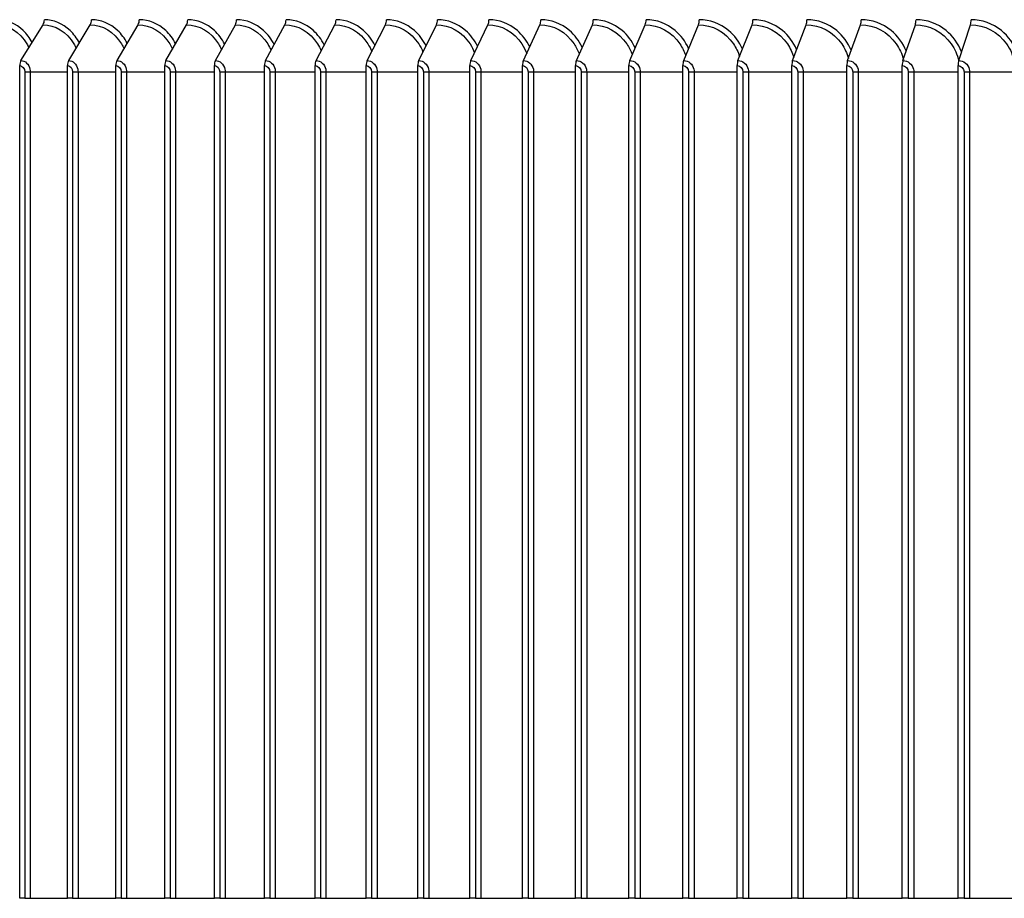
# Model space of a CAD drawing. Units: inches. Extents: x -76 to 34, y -12 to 51.
# Drawn here: x 1 to 5, y 8 to 11 of the extents above; entities that cross this region are included whole.
import ezdxf

# ---------------------------------------------------------------- set-up
doc = ezdxf.new("R2010")
doc.units = ezdxf.units.IN
doc.header["$MEASUREMENT"] = 0
doc.layers.add('ASF-RF', color=1, linetype='Continuous')
doc.layers.add('Fan', color=84, linetype='Continuous')

msp = doc.modelspace()

# ---------------------------------------------------------------- linework, layer by layer
at = {"layer": 'ASF-RF'}
for p, q in [((1.01801, 11.30311), (1.0976, 11.432)), ((1.18983, 11.30311), (1.26751, 11.432)), ((1.36378, 11.30311), (1.43953, 11.432)), ((1.5398, 11.30311), (1.61361, 11.432)), ((1.71785, 11.30311), (1.78969, 11.432)), ((1.89788, 11.30311), (1.96771, 11.432)), ((2.07981, 11.30311), (2.14763, 11.432)), ((2.26361, 11.30311), (2.32939, 11.432)), ((2.44921, 11.30311), (2.51294, 11.432)), ((2.63656, 11.30311), (2.69821, 11.432)), ((2.82561, 11.30311), (2.88516, 11.432)), ((3.01628, 11.30311), (3.07372, 11.432)), ((3.20853, 11.30311), (3.26384, 11.432)), ((3.4023, 11.30311), (3.45546, 11.432)), ((3.59753, 11.30311), (3.64852, 11.432)), ((3.79415, 11.30311), (3.84297, 11.432)), ((3.99212, 11.30311), (4.03874, 11.432)), ((4.19136, 11.30311), (4.23578, 11.432)), ((4.39182, 11.30311), (4.43402, 11.432)), ((1.01345, 8.2887), (1.01345, 11.28506)), ((1.18538, 8.2887), (1.18538, 11.28506)), ((1.35944, 8.2887), (1.35944, 11.28506)), ((1.53557, 8.2887), (1.53557, 11.28506)), ((1.71374, 8.2887), (1.71374, 11.28506)), ((1.89388, 8.2887), (1.89388, 11.28506)), ((2.07593, 8.2887), (2.07593, 11.28506)), ((2.25984, 8.2887), (2.25984, 11.28506)), ((2.44556, 8.2887), (2.44556, 11.28506)), ((2.63303, 8.2887), (2.63303, 11.28506)), ((2.82219, 8.2887), (2.82219, 11.28506)), ((3.01299, 8.2887), (3.01299, 11.28506)), ((3.20536, 8.2887), (3.20536, 11.28506)), ((3.39925, 8.2887), (3.39925, 11.28506)), ((3.59461, 8.2887), (3.59461, 11.28506)), ((3.79136, 8.2887), (3.79136, 11.28506)), ((3.98945, 8.2887), (3.98945, 11.28506)), ((4.18882, 8.2887), (4.18882, 11.28506)), ((4.3894, 8.2887), (4.3894, 11.28506)), ((1.03185, 11.26256), (1.05118, 11.26256)), ((1.03185, 11.26256), (1.03185, 8.2887)), ((1.05118, 11.26256), (1.18538, 11.26256)), ((1.05118, 11.26256), (1.05118, 8.2887)), ((1.20401, 11.26256), (1.22342, 11.26256)), ((1.20401, 11.26256), (1.20401, 8.2887)), ((1.22342, 11.26256), (1.35944, 11.26256)), ((1.22342, 11.26256), (1.22342, 8.2887)), ((1.3783, 11.26256), (1.39777, 11.26256)), ((1.3783, 11.26256), (1.3783, 8.2887)), ((1.39777, 11.26256), (1.53557, 11.26256)), ((1.39777, 11.26256), (1.39777, 8.2887)), ((1.55466, 11.26256), (1.5742, 11.26256)), ((1.55466, 11.26256), (1.55466, 8.2887)), ((1.5742, 11.26256), (1.71374, 11.26256)), ((1.5742, 11.26256), (1.5742, 8.2887)), ((1.73304, 11.26256), (1.75263, 11.26256)), ((1.73304, 11.26256), (1.73304, 8.2887)), ((1.75263, 11.26256), (1.89388, 11.26256)), ((1.75263, 11.26256), (1.75263, 8.2887)), ((1.91338, 11.26256), (1.93303, 11.26256)), ((1.91338, 11.26256), (1.91338, 8.2887)), ((1.93303, 11.26256), (2.07593, 11.26256)), ((1.93303, 11.26256), (1.93303, 8.2887)), ((2.09564, 11.26256), (2.11534, 11.26256)), ((2.09564, 11.26256), (2.09564, 8.2887)), ((2.11534, 11.26256), (2.25984, 11.26256)), ((2.11534, 11.26256), (2.11534, 8.2887)), ((2.27975, 11.26256), (2.29949, 11.26256)), ((2.27975, 11.26256), (2.27975, 8.2887)), ((2.29949, 11.26256), (2.44556, 11.26256)), ((2.29949, 11.26256), (2.29949, 8.2887)), ((2.46566, 11.26256), (2.48543, 11.26256)), ((2.46566, 11.26256), (2.46566, 8.2887)), ((2.48543, 11.26256), (2.63303, 11.26256)), ((2.48543, 11.26256), (2.48543, 8.2887)), ((2.65332, 11.26256), (2.67312, 11.26256)), ((2.65332, 11.26256), (2.65332, 8.2887)), ((2.67312, 11.26256), (2.82219, 11.26256)), ((2.67312, 11.26256), (2.67312, 8.2887)), ((2.84266, 11.26256), (2.86248, 11.26256)), ((2.84266, 11.26256), (2.84266, 8.2887)), ((2.86248, 11.26256), (3.01299, 11.26256)), ((2.86248, 11.26256), (2.86248, 8.2887)), ((3.03363, 11.26256), (3.05347, 11.26256)), ((3.03363, 11.26256), (3.03363, 8.2887)), ((3.05347, 11.26256), (3.20536, 11.26256)), ((3.05347, 11.26256), (3.05347, 8.2887)), ((3.22617, 11.26256), (3.24602, 11.26256)), ((3.22617, 11.26256), (3.22617, 8.2887)), ((3.24602, 11.26256), (3.39925, 11.26256)), ((3.24602, 11.26256), (3.24602, 8.2887)), ((3.42022, 11.26256), (3.44007, 11.26256)), ((3.42022, 11.26256), (3.42022, 8.2887)), ((3.44007, 11.26256), (3.59461, 11.26256)), ((3.44007, 11.26256), (3.44007, 8.2887)), ((3.61572, 11.26256), (3.63557, 11.26256)), ((3.61572, 11.26256), (3.61572, 8.2887)), ((3.63557, 11.26256), (3.79136, 11.26256)), ((3.63557, 11.26256), (3.63557, 8.2887)), ((3.81262, 11.26256), (3.83246, 11.26256)), ((3.81262, 11.26256), (3.81262, 8.2887)), ((3.83246, 11.26256), (3.98945, 11.26256)), ((3.83246, 11.26256), (3.83246, 8.2887)), ((4.01085, 11.26256), (4.03068, 11.26256)), ((4.01085, 11.26256), (4.01085, 8.2887)), ((4.03068, 11.26256), (4.18882, 11.26256)), ((4.03068, 11.26256), (4.03068, 8.2887)), ((4.21035, 11.26256), (4.23017, 11.26256)), ((4.21035, 11.26256), (4.21035, 8.2887)), ((4.23017, 11.26256), (4.3894, 11.26256)), ((4.23017, 11.26256), (4.23017, 8.2887)), ((4.41107, 11.26256), (4.43086, 11.26256)), ((4.41107, 11.26256), (4.41107, 8.2887)), ((4.43086, 11.26256), (4.59115, 11.26256)), ((4.43086, 11.26256), (4.43086, 8.2887))]:
    msp.add_line(p, q, dxfattribs=at)
for centre, ratio, start_param, end_param in [((1.08737, 11.45006), 0.5913725, 3.9053808, 4.712389), ((1.25753, 11.45006), 0.5772221, 3.9053808, 4.712389), ((1.4298, 11.45006), 0.5628963, 3.9053808, 4.712389), ((1.60412, 11.45006), 0.5483993, 3.9053808, 4.712389), ((1.78046, 11.45006), 0.5337355, 3.9053808, 4.712389), ((1.95874, 11.45006), 0.5189095, 3.9053808, 4.712389), ((2.13892, 11.45006), 0.5039257, 3.9053808, 4.712389), ((2.32094, 11.45006), 0.4887887, 3.9053808, 4.712389), ((2.50475, 11.45006), 0.4735031, 3.9053808, 4.712389), ((2.69029, 11.45006), 0.4580735, 3.9053808, 4.712389), ((2.87751, 11.45006), 0.4425046, 3.9053808, 4.712389), ((3.06634, 11.45006), 0.4268012, 3.9053808, 4.712389), ((3.25673, 11.45006), 0.4109681, 3.9053808, 4.712389), ((3.44863, 11.45006), 0.39501, 3.9053808, 4.712389), ((3.64197, 11.45006), 0.3789317, 3.9053808, 4.712389), ((3.8367, 11.45006), 0.3627383, 3.9053808, 4.712389), ((4.03275, 11.45006), 0.3464346, 3.9053808, 4.712389), ((4.23007, 11.45006), 0.3300256, 3.9053808, 4.712389), ((4.42859, 11.45006), 0.3135162, 3.9053808, 4.712389), ((1.02823, 11.28506), 0.5913725, 0.7637882, 1.5707963), ((1.19981, 11.28506), 0.5772221, 0.7637882, 1.5707963), ((1.37351, 11.28506), 0.5628963, 0.7637882, 1.5707963), ((1.54929, 11.28506), 0.5483993, 0.7637882, 1.5707963), ((1.72708, 11.28506), 0.5337355, 0.7637882, 1.5707963), ((1.90685, 11.28506), 0.5189095, 0.7637882, 1.5707963), ((2.08853, 11.28506), 0.5039257, 0.7637882, 1.5707963), ((2.27206, 11.28506), 0.4887887, 0.7637882, 1.5707963), ((2.4574, 11.28506), 0.4735031, 0.7637882, 1.5707963), ((2.64449, 11.28506), 0.4580735, 0.7637882, 1.5707963), ((2.83326, 11.28506), 0.4425046, 0.7637882, 1.5707963), ((3.02366, 11.28506), 0.4268012, 0.7637882, 1.5707963), ((3.21564, 11.28506), 0.4109681, 0.7637882, 1.5707963), ((3.40913, 11.28506), 0.39501, 0.7637882, 1.5707963), ((3.60408, 11.28506), 0.3789317, 0.7637882, 1.5707963), ((3.80042, 11.28506), 0.3627383, 0.7637882, 1.5707963), ((3.99811, 11.28506), 0.3464346, 0.7637882, 1.5707963), ((4.19707, 11.28506), 0.3300256, 0.7637882, 1.5707963), ((4.39724, 11.28506), 0.3135162, 0.7637882, 1.5707963)]:
    msp.add_ellipse(centre, major_axis=(0, 0.025), ratio=ratio, start_param=start_param, end_param=end_param, dxfattribs=at)
for points, knots in [([(1.05819, 11.36838), (1.04934, 11.38459), (1.03852, 11.3991), (1.02605, 11.41107), (0.99996, 11.43612), (0.96721, 11.45006), (0.93451, 11.45006)], [-2.54109202, -2.54109202, -2.54109202, -2.54109202, -2.22744277, -2.22744277, -2.22744277, -1.57079633, -1.57079633, -1.57079633, -1.57079633]), ([(1.2282, 11.36699), (1.2191, 11.38376), (1.20787, 11.39876), (1.19489, 11.41107), (1.16846, 11.43612), (1.13529, 11.45006), (1.10216, 11.45006)], [-2.55003194, -2.55003194, -2.55003194, -2.55003194, -2.22744277, -2.22744277, -2.22744277, -1.57079633, -1.57079633, -1.57079633, -1.57079633]), ([(1.40035, 11.36556), (1.391, 11.38291), (1.37937, 11.39841), (1.36585, 11.41107), (1.3391, 11.43612), (1.30551, 11.45006), (1.27196, 11.45006)], [-2.55912696, -2.55912696, -2.55912696, -2.55912696, -2.22744277, -2.22744277, -2.22744277, -1.57079633, -1.57079633, -1.57079633, -1.57079633]), ([(1.57459, 11.36411), (1.565, 11.38204), (1.55295, 11.39806), (1.53889, 11.41107), (1.51182, 11.43612), (1.47783, 11.45006), (1.44387, 11.45006)], [-2.56839294, -2.56839294, -2.56839294, -2.56839294, -2.22744277, -2.22744277, -2.22744277, -1.57079633, -1.57079633, -1.57079633, -1.57079633]), ([(1.75086, 11.36261), (1.74104, 11.38115), (1.72857, 11.3977), (1.71396, 11.41107), (1.68658, 11.43612), (1.65219, 11.45006), (1.61783, 11.45006)], [-2.5778471, -2.5778471, -2.5778471, -2.5778471, -2.2274428, -2.2274428, -2.2274428, -1.5707963, -1.5707963, -1.5707963, -1.5707963]), ([(1.92912, 11.36107), (1.91907, 11.38024), (1.90618, 11.39733), (1.891, 11.41107), (1.86331, 11.43612), (1.82855, 11.45006), (1.7938, 11.45006)], [-2.5875081, -2.5875081, -2.5875081, -2.5875081, -2.2274428, -2.2274428, -2.2274428, -1.5707963, -1.5707963, -1.5707963, -1.5707963]), ([(2.10931, 11.35949), (2.09904, 11.37929), (2.08572, 11.39695), (2.06995, 11.41107), (2.04197, 11.43612), (2.00684, 11.45006), (1.97171, 11.45006)], [-2.5973965, -2.5973965, -2.5973965, -2.5973965, -2.2274428, -2.2274428, -2.2274428, -1.5707963, -1.5707963, -1.5707963, -1.5707963]), ([(2.29137, 11.35786), (2.28089, 11.37832), (2.26713, 11.39656), (2.25077, 11.41107), (2.22251, 11.43612), (2.18701, 11.45006), (2.15152, 11.45006)], [-2.6075348, -2.6075348, -2.6075348, -2.6075348, -2.2274428, -2.2274428, -2.2274428, -1.5707963, -1.5707963, -1.5707963, -1.5707963]), ([(2.47526, 11.35617), (2.46457, 11.37732), (2.45037, 11.39617), (2.4334, 11.41107), (2.40486, 11.43612), (2.36901, 11.45006), (2.33316, 11.45006)], [-2.6179481, -2.6179481, -2.6179481, -2.6179481, -2.2274428, -2.2274428, -2.2274428, -1.5707963, -1.5707963, -1.5707963, -1.5707963]), ([(2.66091, 11.35442), (2.65003, 11.37628), (2.63538, 11.39576), (2.61778, 11.41107), (2.58897, 11.43612), (2.55278, 11.45006), (2.51659, 11.45006)], [-2.628664, -2.628664, -2.628664, -2.628664, -2.2274428, -2.2274428, -2.2274428, -1.5707963, -1.5707963, -1.5707963, -1.5707963]), ([(2.84828, 11.35261), (2.8372, 11.37521), (2.82211, 11.39534), (2.80386, 11.41107), (2.77479, 11.43612), (2.73827, 11.45006), (2.70174, 11.45006)], [-2.6397139, -2.6397139, -2.6397139, -2.6397139, -2.2274428, -2.2274428, -2.2274428, -1.5707963, -1.5707963, -1.5707963, -1.5707963]), ([(3.03729, 11.35073), (3.02605, 11.37409), (3.01049, 11.3949), (2.99158, 11.41107), (2.96226, 11.43612), (2.92542, 11.45006), (2.88857, 11.45006)], [-2.6511327, -2.6511327, -2.6511327, -2.6511327, -2.2274428, -2.2274428, -2.2274428, -1.5707963, -1.5707963, -1.5707963, -1.5707963]), ([(3.22791, 11.34876), (3.21651, 11.37293), (3.20048, 11.39445), (3.18088, 11.41107), (3.15131, 11.43612), (3.11417, 11.45006), (3.07701, 11.45006)], [-2.6629602, -2.6629602, -2.6629602, -2.6629602, -2.2274428, -2.2274428, -2.2274428, -1.5707963, -1.5707963, -1.5707963, -1.5707963]), ([(3.42006, 11.34671), (3.40852, 11.37171), (3.39202, 11.39398), (3.3717, 11.41107), (3.34191, 11.43612), (3.30447, 11.45006), (3.26701, 11.45006)], [-2.675242, -2.675242, -2.675242, -2.675242, -2.2274428, -2.2274428, -2.2274428, -1.5707963, -1.5707963, -1.5707963, -1.5707963]), ([(3.6137, 11.34457), (3.60204, 11.37043), (3.58505, 11.39349), (3.564, 11.41107), (3.53398, 11.43612), (3.49625, 11.45006), (3.45851, 11.45006)], [-2.6880306, -2.6880306, -2.6880306, -2.6880306, -2.2274428, -2.2274428, -2.2274428, -1.5707963, -1.5707963, -1.5707963, -1.5707963]), ([(3.80877, 11.34231), (3.797, 11.36909), (3.77952, 11.39298), (3.7577, 11.41107), (3.72747, 11.43612), (3.68947, 11.45006), (3.65144, 11.45006)], [-2.7013869, -2.7013869, -2.7013869, -2.7013869, -2.2274428, -2.2274428, -2.2274428, -1.5707963, -1.5707963, -1.5707963, -1.5707963]), ([(4.0052, 11.33993), (3.99335, 11.36767), (3.97537, 11.39245), (3.95275, 11.41107), (3.92232, 11.43612), (3.88406, 11.45006), (3.84577, 11.45006)], [-2.7153826, -2.7153826, -2.7153826, -2.7153826, -2.2274428, -2.2274428, -2.2274428, -1.5707963, -1.5707963, -1.5707963, -1.5707963]), ([(4.20294, 11.33741), (4.19104, 11.36617), (4.17255, 11.39189), (4.1491, 11.41107), (4.11846, 11.43612), (4.07995, 11.45006), (4.04141, 11.45006)], [-2.7301027, -2.7301027, -2.7301027, -2.7301027, -2.2274428, -2.2274428, -2.2274428, -1.5707963, -1.5707963, -1.5707963, -1.5707963]), ([(4.40194, 11.33473), (4.39002, 11.36458), (4.371, 11.39129), (4.34667, 11.41107), (4.31585, 11.43612), (4.27711, 11.45006), (4.23832, 11.45006)], [-2.7456493, -2.7456493, -2.7456493, -2.7456493, -2.2274428, -2.2274428, -2.2274428, -1.5707963, -1.5707963, -1.5707963, -1.5707963]), ([(4.60212, 11.33187), (4.59023, 11.36287), (4.57066, 11.39066), (4.54542, 11.41107), (4.51442, 11.43612), (4.47545, 11.45006), (4.43643, 11.45006)], [-2.7621471, -2.7621471, -2.7621471, -2.7621471, -2.2274428, -2.2274428, -2.2274428, -1.5707963, -1.5707963, -1.5707963, -1.5707963]), ([(0.92984, 11.432), (0.97207, 11.432), (1.01403, 11.40552), (1.03923, 11.36283), (1.04182, 11.35844), (1.04423, 11.3539), (1.04647, 11.34922)], [1.5707963, 1.5707963, 1.5707963, 1.5707963, 2.508316, 2.508316, 2.508316, 2.6046963, 2.6046963, 2.6046963, 2.6046963]), ([(1.0976, 11.432), (1.14038, 11.432), (1.18287, 11.40552), (1.2084, 11.36283), (1.21135, 11.3579), (1.21407, 11.35278), (1.21656, 11.34748)], [1.5707963, 1.5707963, 1.5707963, 1.5707963, 2.508316, 2.508316, 2.508316, 2.6165483, 2.6165483, 2.6165483, 2.6165483]), ([(1.26751, 11.432), (1.31083, 11.432), (1.35386, 11.40552), (1.3797, 11.36283), (1.38301, 11.35735), (1.38605, 11.35163), (1.38879, 11.3457)], [1.5707963, 1.5707963, 1.5707963, 1.5707963, 2.508316, 2.508316, 2.508316, 2.6286626, 2.6286626, 2.6286626, 2.6286626]), ([(1.43953, 11.432), (1.48338, 11.432), (1.52692, 11.40552), (1.55307, 11.36283), (1.55677, 11.35679), (1.56012, 11.35044), (1.56312, 11.34386)], [1.5707963, 1.5707963, 1.5707963, 1.5707963, 2.508316, 2.508316, 2.508316, 2.6410678, 2.6410678, 2.6410678, 2.6410678]), ([(1.61361, 11.432), (1.65797, 11.432), (1.70201, 11.40552), (1.72846, 11.36283), (1.73256, 11.35621), (1.73624, 11.34922), (1.73948, 11.34196)], [1.5707963, 1.5707963, 1.5707963, 1.5707963, 2.508316, 2.508316, 2.508316, 2.6537958, 2.6537958, 2.6537958, 2.6537958]), ([(1.78969, 11.432), (1.83455, 11.432), (1.87908, 11.40552), (1.90581, 11.36283), (1.91034, 11.35561), (1.91435, 11.34796), (1.91783, 11.33999)], [1.5707963, 1.5707963, 1.5707963, 1.5707963, 2.508316, 2.508316, 2.508316, 2.6668818, 2.6668818, 2.6668818, 2.6668818]), ([(1.96771, 11.432), (2.01306, 11.432), (2.05806, 11.40552), (2.08508, 11.36283), (2.09004, 11.355), (2.0944, 11.34666), (2.09812, 11.33795)], [1.5707963, 1.5707963, 1.5707963, 1.5707963, 2.508316, 2.508316, 2.508316, 2.6803657, 2.6803657, 2.6803657, 2.6803657]), ([(2.14763, 11.432), (2.19345, 11.432), (2.23892, 11.40552), (2.26621, 11.36283), (2.27163, 11.35437), (2.27633, 11.34531), (2.28028, 11.33583)], [1.5707963, 1.5707963, 1.5707963, 1.5707963, 2.508316, 2.508316, 2.508316, 2.6942926, 2.6942926, 2.6942926, 2.6942926]), ([(2.32939, 11.432), (2.37567, 11.432), (2.42159, 11.40552), (2.44915, 11.36283), (2.45504, 11.35371), (2.4601, 11.3439), (2.46426, 11.33362)], [1.5707963, 1.5707963, 1.5707963, 1.5707963, 2.508316, 2.508316, 2.508316, 2.7087139, 2.7087139, 2.7087139, 2.7087139]), ([(2.51294, 11.432), (2.55966, 11.432), (2.60601, 11.40552), (2.63383, 11.36283), (2.64022, 11.35303), (2.64564, 11.34243), (2.65001, 11.33131)], [1.5707963, 1.5707963, 1.5707963, 1.5707963, 2.508316, 2.508316, 2.508316, 2.7236888, 2.7236888, 2.7236888, 2.7236888]), ([(2.69821, 11.432), (2.74537, 11.432), (2.79213, 11.40552), (2.8202, 11.36283), (2.82712, 11.35232), (2.83291, 11.34089), (2.83747, 11.32888)], [1.5707963, 1.5707963, 1.5707963, 1.5707963, 2.508316, 2.508316, 2.508316, 2.7392859, 2.7392859, 2.7392859, 2.7392859]), ([(2.88516, 11.432), (2.93273, 11.432), (2.9799, 11.40552), (3.00821, 11.36283), (3.01568, 11.35157), (3.02184, 11.33927), (3.02658, 11.32633)], [1.5707963, 1.5707963, 1.5707963, 1.5707963, 2.508316, 2.508316, 2.508316, 2.7555862, 2.7555862, 2.7555862, 2.7555862]), ([(3.07372, 11.432), (3.1217, 11.432), (3.16926, 11.40552), (3.1978, 11.36283), (3.20585, 11.3508), (3.21239, 11.33757), (3.21729, 11.32364)], [1.5707963, 1.5707963, 1.5707963, 1.5707963, 2.508316, 2.508316, 2.508316, 2.7726854, 2.7726854, 2.7726854, 2.7726854]), ([(3.26384, 11.432), (3.3122, 11.432), (3.36014, 11.40552), (3.3889, 11.36283), (3.39757, 11.34998), (3.40451, 11.33576), (3.40953, 11.32078)], [1.5707963, 1.5707963, 1.5707963, 1.5707963, 2.508316, 2.508316, 2.508316, 2.7906989, 2.7906989, 2.7906989, 2.7906989]), ([(3.45546, 11.432), (3.5042, 11.432), (3.55249, 11.40552), (3.58147, 11.36283), (3.59079, 11.34911), (3.59813, 11.33383), (3.60326, 11.31773)], [1.5707963, 1.5707963, 1.5707963, 1.5707963, 2.508316, 2.508316, 2.508316, 2.8097675, 2.8097675, 2.8097675, 2.8097675]), ([(3.64852, 11.432), (3.69762, 11.432), (3.74626, 11.40552), (3.77545, 11.36283), (3.78546, 11.34818), (3.79321, 11.33177), (3.7984, 11.31447)], [1.5707963, 1.5707963, 1.5707963, 1.5707963, 2.508316, 2.508316, 2.508316, 2.8300661, 2.8300661, 2.8300661, 2.8300661]), ([(3.84297, 11.432), (3.89241, 11.432), (3.94138, 11.40552), (3.97077, 11.36283), (3.98153, 11.34719), (3.98969, 11.32954), (3.9949, 11.31095)], [1.5707963, 1.5707963, 1.5707963, 1.5707963, 2.508316, 2.508316, 2.508316, 2.8518165, 2.8518165, 2.8518165, 2.8518165]), ([(4.03874, 11.432), (4.0885, 11.432), (4.1378, 11.40552), (4.16737, 11.36283), (4.17894, 11.34612), (4.18752, 11.32712), (4.19269, 11.30713)], [1.5707963, 1.5707963, 1.5707963, 1.5707963, 2.508316, 2.508316, 2.508316, 2.875307, 2.875307, 2.875307, 2.875307]), ([(4.23578, 11.432), (4.28585, 11.432), (4.33545, 11.40552), (4.3652, 11.36283), (4.37766, 11.34496), (4.38666, 11.32445), (4.39171, 11.30293)], [1.5707963, 1.5707963, 1.5707963, 1.5707963, 2.508316, 2.508316, 2.508316, 2.9009294, 2.9009294, 2.9009294, 2.9009294]), ([(4.43402, 11.432), (4.48439, 11.432), (4.53427, 11.40552), (4.56419, 11.36283), (4.57779, 11.34343), (4.5873, 11.32093), (4.59207, 11.29738)], [1.5707963, 1.5707963, 1.5707963, 1.5707963, 2.508316, 2.508316, 2.508316, 2.9344969, 2.9344969, 2.9344969, 2.9344969]), ([(1.01801, 11.30311), (1.03279, 11.30311), (1.04688, 11.2895), (1.05029, 11.27189), (1.05088, 11.26884), (1.05118, 11.2657), (1.05118, 11.26256)], [1.5707963, 1.5707963, 1.5707963, 1.5707963, 2.9093397, 2.9093397, 2.9093397, 3.1415927, 3.1415927, 3.1415927, 3.1415927]), ([(1.18983, 11.30311), (1.2048, 11.30311), (1.21906, 11.2895), (1.22251, 11.27189), (1.22311, 11.26884), (1.22342, 11.2657), (1.22342, 11.26256)], [1.5707963, 1.5707963, 1.5707963, 1.5707963, 2.9093397, 2.9093397, 2.9093397, 3.1415927, 3.1415927, 3.1415927, 3.1415927]), ([(1.36378, 11.30311), (1.37893, 11.30311), (1.39336, 11.2895), (1.39686, 11.27189), (1.39746, 11.26884), (1.39777, 11.2657), (1.39777, 11.26256)], [1.5707963, 1.5707963, 1.5707963, 1.5707963, 2.9093397, 2.9093397, 2.9093397, 3.1415927, 3.1415927, 3.1415927, 3.1415927]), ([(1.5398, 11.30311), (1.55513, 11.30311), (1.56974, 11.2895), (1.57327, 11.27189), (1.57389, 11.26884), (1.5742, 11.2657), (1.5742, 11.26256)], [1.5707963, 1.5707963, 1.5707963, 1.5707963, 2.9093397, 2.9093397, 2.9093397, 3.1415927, 3.1415927, 3.1415927, 3.1415927]), ([(1.71785, 11.30311), (1.73336, 11.30311), (1.74812, 11.2895), (1.7517, 11.27189), (1.75232, 11.26884), (1.75263, 11.2657), (1.75263, 11.26256)], [1.5707963, 1.5707963, 1.5707963, 1.5707963, 2.9093397, 2.9093397, 2.9093397, 3.1415927, 3.1415927, 3.1415927, 3.1415927]), ([(1.89788, 11.30311), (1.91355, 11.30311), (1.92847, 11.2895), (1.93209, 11.27189), (1.93271, 11.26884), (1.93303, 11.2657), (1.93303, 11.26256)], [1.5707963, 1.5707963, 1.5707963, 1.5707963, 2.9093397, 2.9093397, 2.9093397, 3.1415927, 3.1415927, 3.1415927, 3.1415927]), ([(2.07981, 11.30311), (2.09565, 11.30311), (2.11073, 11.2895), (2.11438, 11.27189), (2.11501, 11.26884), (2.11534, 11.2657), (2.11534, 11.26256)], [1.5707963, 1.5707963, 1.5707963, 1.5707963, 2.9093397, 2.9093397, 2.9093397, 3.1415927, 3.1415927, 3.1415927, 3.1415927]), ([(2.26361, 11.30311), (2.2796, 11.30311), (2.29484, 11.2895), (2.29852, 11.27189), (2.29916, 11.26884), (2.29949, 11.2657), (2.29949, 11.26256)], [1.5707963, 1.5707963, 1.5707963, 1.5707963, 2.9093397, 2.9093397, 2.9093397, 3.1415927, 3.1415927, 3.1415927, 3.1415927]), ([(2.44921, 11.30311), (2.46536, 11.30311), (2.48074, 11.2895), (2.48446, 11.27189), (2.48511, 11.26884), (2.48543, 11.2657), (2.48543, 11.26256)], [1.5707963, 1.5707963, 1.5707963, 1.5707963, 2.9093397, 2.9093397, 2.9093397, 3.1415927, 3.1415927, 3.1415927, 3.1415927]), ([(2.63656, 11.30311), (2.65286, 11.30311), (2.66838, 11.2895), (2.67213, 11.27189), (2.67279, 11.26884), (2.67312, 11.2657), (2.67312, 11.26256)], [1.5707963, 1.5707963, 1.5707963, 1.5707963, 2.9093397, 2.9093397, 2.9093397, 3.1415927, 3.1415927, 3.1415927, 3.1415927]), ([(2.82561, 11.30311), (2.84204, 11.30311), (2.8577, 11.2895), (2.86149, 11.27189), (2.86215, 11.26884), (2.86248, 11.2657), (2.86248, 11.26256)], [1.5707963, 1.5707963, 1.5707963, 1.5707963, 2.9093397, 2.9093397, 2.9093397, 3.1415927, 3.1415927, 3.1415927, 3.1415927]), ([(3.01628, 11.30311), (3.03286, 11.30311), (3.04864, 11.2895), (3.05247, 11.27189), (3.05313, 11.26884), (3.05347, 11.2657), (3.05347, 11.26256)], [1.5707963, 1.5707963, 1.5707963, 1.5707963, 2.9093397, 2.9093397, 2.9093397, 3.1415927, 3.1415927, 3.1415927, 3.1415927]), ([(3.20853, 11.30311), (3.22524, 11.30311), (3.24116, 11.2895), (3.24501, 11.27189), (3.24568, 11.26884), (3.24602, 11.2657), (3.24602, 11.26256)], [1.5707963, 1.5707963, 1.5707963, 1.5707963, 2.9093397, 2.9093397, 2.9093397, 3.1415927, 3.1415927, 3.1415927, 3.1415927]), ([(3.4023, 11.30311), (3.41914, 11.30311), (3.43517, 11.2895), (3.43906, 11.27189), (3.43973, 11.26884), (3.44007, 11.2657), (3.44007, 11.26256)], [1.5707963, 1.5707963, 1.5707963, 1.5707963, 2.9093397, 2.9093397, 2.9093397, 3.1415927, 3.1415927, 3.1415927, 3.1415927]), ([(3.59753, 11.30311), (3.61449, 11.30311), (3.63064, 11.2895), (3.63455, 11.27189), (3.63523, 11.26884), (3.63557, 11.2657), (3.63557, 11.26256)], [1.5707963, 1.5707963, 1.5707963, 1.5707963, 2.9093397, 2.9093397, 2.9093397, 3.1415927, 3.1415927, 3.1415927, 3.1415927]), ([(3.79415, 11.30311), (3.81123, 11.30311), (3.8275, 11.2895), (3.83143, 11.27189), (3.83212, 11.26884), (3.83246, 11.2657), (3.83246, 11.26256)], [1.5707963, 1.5707963, 1.5707963, 1.5707963, 2.9093397, 2.9093397, 2.9093397, 3.1415927, 3.1415927, 3.1415927, 3.1415927]), ([(3.99212, 11.30311), (4.00931, 11.30311), (4.02568, 11.2895), (4.02964, 11.27189), (4.03033, 11.26884), (4.03068, 11.2657), (4.03068, 11.26256)], [1.5707963, 1.5707963, 1.5707963, 1.5707963, 2.9093397, 2.9093397, 2.9093397, 3.1415927, 3.1415927, 3.1415927, 3.1415927]), ([(4.19136, 11.30311), (4.20866, 11.30311), (4.22514, 11.2895), (4.22912, 11.27189), (4.22981, 11.26884), (4.23017, 11.2657), (4.23017, 11.26256)], [1.5707963, 1.5707963, 1.5707963, 1.5707963, 2.9093397, 2.9093397, 2.9093397, 3.1415927, 3.1415927, 3.1415927, 3.1415927]), ([(4.39182, 11.30311), (4.40923, 11.30311), (4.4258, 11.2895), (4.42981, 11.27189), (4.4305, 11.26884), (4.43086, 11.2657), (4.43086, 11.26256)], [1.5707963, 1.5707963, 1.5707963, 1.5707963, 2.9093397, 2.9093397, 2.9093397, 3.1415927, 3.1415927, 3.1415927, 3.1415927])]:
    msp.add_open_spline(points, degree=3, knots=knots, dxfattribs=at)
for points in [[(1.01345, 11.28506), (1.02308, 11.28506), (1.03185, 11.27434), (1.03185, 11.26256)], [(1.18538, 11.28506), (1.19513, 11.28506), (1.20401, 11.27434), (1.20401, 11.26256)], [(1.35944, 11.28506), (1.36931, 11.28506), (1.3783, 11.27434), (1.3783, 11.26256)], [(1.53557, 11.28506), (1.54556, 11.28506), (1.55466, 11.27434), (1.55466, 11.26256)], [(1.71374, 11.28506), (1.72384, 11.28506), (1.73304, 11.27434), (1.73304, 11.26256)], [(1.89388, 11.28506), (1.90408, 11.28506), (1.91338, 11.27434), (1.91338, 11.26256)], [(2.07593, 11.28506), (2.08624, 11.28506), (2.09564, 11.27434), (2.09564, 11.26256)], [(2.25984, 11.28506), (2.27026, 11.28506), (2.27975, 11.27434), (2.27975, 11.26256)], [(2.44556, 11.28506), (2.45608, 11.28506), (2.46566, 11.27434), (2.46566, 11.26256)], [(2.63303, 11.28506), (2.64365, 11.28506), (2.65332, 11.27434), (2.65332, 11.26256)], [(2.82219, 11.28506), (2.8329, 11.28506), (2.84266, 11.27434), (2.84266, 11.26256)], [(3.01299, 11.28506), (3.02379, 11.28506), (3.03363, 11.27434), (3.03363, 11.26256)], [(3.20536, 11.28506), (3.21625, 11.28506), (3.22617, 11.27434), (3.22617, 11.26256)], [(3.39925, 11.28506), (3.41023, 11.28506), (3.42022, 11.27434), (3.42022, 11.26256)], [(3.59461, 11.28506), (3.60566, 11.28506), (3.61572, 11.27434), (3.61572, 11.26256)], [(3.79136, 11.28506), (3.80248, 11.28506), (3.81262, 11.27434), (3.81262, 11.26256)], [(3.98945, 11.28506), (4.00065, 11.28506), (4.01085, 11.27434), (4.01085, 11.26256)], [(4.18882, 11.28506), (4.20009, 11.28506), (4.21035, 11.27434), (4.21035, 11.26256)], [(4.3894, 11.28506), (4.40074, 11.28506), (4.41107, 11.27434), (4.41107, 11.26256)]]:
    msp.add_open_spline(points, degree=3, dxfattribs=at)
at = {"layer": 'Fan', "color": 84}
for p, q in [((1.03185, 8.2887), (1.01345, 8.2887)), ((1.03185, 8.2887), (1.05118, 8.2887)), ((1.05118, 8.2887), (1.18538, 8.2887)), ((1.20401, 8.2887), (1.18538, 8.2887)), ((1.20401, 8.2887), (1.22342, 8.2887)), ((1.22342, 8.2887), (1.35944, 8.2887)), ((1.3783, 8.2887), (1.35944, 8.2887)), ((1.3783, 8.2887), (1.39777, 8.2887)), ((1.39777, 8.2887), (1.53557, 8.2887)), ((1.55466, 8.2887), (1.53557, 8.2887)), ((1.55466, 8.2887), (1.5742, 8.2887)), ((1.5742, 8.2887), (1.71374, 8.2887)), ((1.73304, 8.2887), (1.71374, 8.2887)), ((1.73304, 8.2887), (1.75263, 8.2887)), ((1.75263, 8.2887), (1.89388, 8.2887)), ((1.91338, 8.2887), (1.89388, 8.2887)), ((1.91338, 8.2887), (1.93303, 8.2887)), ((1.93303, 8.2887), (2.07593, 8.2887)), ((2.09564, 8.2887), (2.07593, 8.2887)), ((2.09564, 8.2887), (2.11534, 8.2887)), ((2.11534, 8.2887), (2.25984, 8.2887)), ((2.27975, 8.2887), (2.25984, 8.2887)), ((2.27975, 8.2887), (2.29949, 8.2887)), ((2.29949, 8.2887), (2.44556, 8.2887)), ((2.46566, 8.2887), (2.44556, 8.2887)), ((2.46566, 8.2887), (2.48543, 8.2887)), ((2.48543, 8.2887), (2.63303, 8.2887)), ((2.65332, 8.2887), (2.63303, 8.2887)), ((2.65332, 8.2887), (2.67312, 8.2887)), ((2.67312, 8.2887), (2.82219, 8.2887)), ((2.84266, 8.2887), (2.82219, 8.2887)), ((2.84266, 8.2887), (2.86248, 8.2887)), ((2.86248, 8.2887), (3.01299, 8.2887)), ((3.03363, 8.2887), (3.01299, 8.2887)), ((3.03363, 8.2887), (3.05347, 8.2887)), ((3.05347, 8.2887), (3.20536, 8.2887)), ((3.22617, 8.2887), (3.20536, 8.2887)), ((3.22617, 8.2887), (3.24602, 8.2887)), ((3.24602, 8.2887), (3.39925, 8.2887)), ((3.42022, 8.2887), (3.39925, 8.2887)), ((3.42022, 8.2887), (3.44007, 8.2887)), ((3.44007, 8.2887), (3.59461, 8.2887)), ((3.61572, 8.2887), (3.59461, 8.2887)), ((3.61572, 8.2887), (3.63557, 8.2887)), ((3.63557, 8.2887), (3.79136, 8.2887)), ((3.81262, 8.2887), (3.79136, 8.2887)), ((3.81262, 8.2887), (3.83246, 8.2887)), ((3.83246, 8.2887), (3.98945, 8.2887)), ((4.01085, 8.2887), (3.98945, 8.2887)), ((4.01085, 8.2887), (4.03068, 8.2887)), ((4.03068, 8.2887), (4.18882, 8.2887)), ((4.21035, 8.2887), (4.18882, 8.2887)), ((4.21035, 8.2887), (4.23017, 8.2887)), ((4.23017, 8.2887), (4.3894, 8.2887)), ((4.41107, 8.2887), (4.3894, 8.2887)), ((4.41107, 8.2887), (4.43086, 8.2887)), ((4.43086, 8.2887), (4.59115, 8.2887))]:
    msp.add_line(p, q, dxfattribs=at)

doc.saveas('drawing.dxf')
